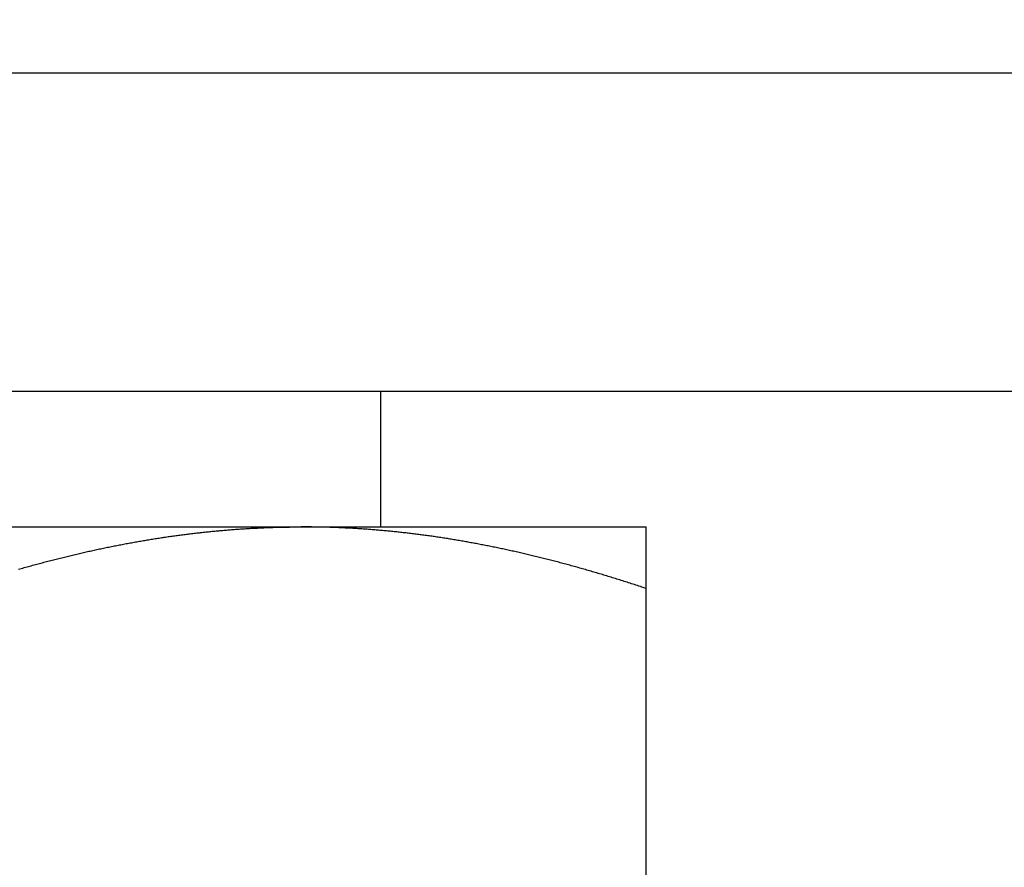
# Model space of a CAD drawing. Units: inches. Extents: x 16 to 530, y -215 to 527.
# Drawn here: x 432 to 433, y 353 to 353 of the extents above; entities that cross this region are included whole.
import ezdxf

# ---------------------------------------------------------------- set-up
doc = ezdxf.new("R2010")
doc.units = ezdxf.units.IN
doc.header["$LTSCALE"] = 0.5
doc.header["$MEASUREMENT"] = 0
doc.linetypes.add('phl_thick', pattern=[0])
doc.layers.add('RD-HARDWARE', color=1, linetype='Continuous')

# ---------------------------------------------------------------- blocks, each defined once
blk = doc.blocks.new('norm.wheel2')
at = {"layer": 'RD-HARDWARE'}
for p, q in [((390.6213, 361.45853), (392.01342, 361.45853)), ((391.47484, 361.40813), (391.47484, 361.45853)), ((391.06145, 361.40813), (391.57326, 361.40813)), ((391.39983, 361.40505), (391.40031, 361.40512)), ((391.40031, 361.40512), (391.40079, 361.40518)), ((391.40079, 361.40518), (391.40128, 361.40524)), ((391.40128, 361.40524), (391.40176, 361.40531)), ((391.40176, 361.40531), (391.40224, 361.40537)), ((391.40224, 361.40537), (391.40272, 361.40543)), ((391.40272, 361.40543), (391.4032, 361.40549)), ((391.4032, 361.40549), (391.40368, 361.40555)), ((391.40368, 361.40555), (391.40416, 361.40561)), ((391.40416, 361.40561), (391.40464, 361.40567)), ((391.40464, 361.40567), (391.40512, 361.40572)), ((391.40512, 361.40572), (391.4056, 361.40578)), ((391.4056, 361.40578), (391.40608, 361.40584)), ((391.40608, 361.40584), (391.40656, 361.40589)), ((391.40656, 361.40589), (391.40704, 361.40595)), ((391.40704, 361.40595), (391.40752, 361.406)), ((391.40752, 361.406), (391.408, 361.40605)), ((391.408, 361.40605), (391.40848, 361.40611)), ((391.40848, 361.40611), (391.40895, 361.40616)), ((391.40895, 361.40616), (391.40943, 361.40621)), ((391.40943, 361.40621), (391.40991, 361.40626)), ((391.40991, 361.40626), (391.41039, 361.40631)), ((391.41039, 361.40631), (391.41087, 361.40636)), ((391.41087, 361.40636), (391.41135, 361.40641)), ((391.41135, 361.40641), (391.41183, 361.40646)), ((391.41183, 361.40646), (391.41231, 361.4065)), ((391.41231, 361.4065), (391.41278, 361.40655)), ((391.41278, 361.40655), (391.41326, 361.4066)), ((391.41326, 361.4066), (391.41374, 361.40664)), ((391.41374, 361.40664), (391.41422, 361.40669)), ((391.41422, 361.40669), (391.4147, 361.40673)), ((391.4147, 361.40673), (391.41517, 361.40677)), ((391.41517, 361.40677), (391.41565, 361.40682)), ((391.41565, 361.40682), (391.41613, 361.40686)), ((391.41613, 361.40686), (391.41661, 361.4069)), ((391.41661, 361.4069), (391.41709, 361.40694)), ((391.41709, 361.40694), (391.41756, 361.40698)), ((391.41756, 361.40698), (391.41804, 361.40702)), ((391.41804, 361.40702), (391.41852, 361.40706)), ((391.41852, 361.40706), (391.419, 361.40709)), ((391.419, 361.40709), (391.41947, 361.40713)), ((391.41947, 361.40713), (391.41995, 361.40717)), ((391.41995, 361.40717), (391.42043, 361.4072)), ((391.42043, 361.4072), (391.42091, 361.40724)), ((391.42091, 361.40724), (391.42138, 361.40727)), ((391.42138, 361.40727), (391.42186, 361.40731)), ((391.42186, 361.40731), (391.42234, 361.40734)), ((391.42234, 361.40734), (391.42282, 361.40737)), ((391.42282, 361.40737), (391.42329, 361.40741)), ((391.42329, 361.40741), (391.42377, 361.40744)), ((391.42377, 361.40744), (391.42425, 361.40747)), ((391.42425, 361.40747), (391.42473, 361.4075)), ((391.42473, 361.4075), (391.4252, 361.40753)), ((391.4252, 361.40753), (391.42568, 361.40755)), ((391.42568, 361.40755), (391.42616, 361.40758)), ((391.42616, 361.40758), (391.42664, 361.40761)), ((391.42664, 361.40761), (391.42712, 361.40764)), ((391.42712, 361.40764), (391.42759, 361.40766)), ((391.42759, 361.40766), (391.42807, 361.40769)), ((391.42807, 361.40769), (391.42855, 361.40771)), ((391.42855, 361.40771), (391.42903, 361.40773)), ((391.42903, 361.40773), (391.4295, 361.40776)), ((391.4295, 361.40776), (391.42998, 361.40778)), ((391.42998, 361.40778), (391.43046, 361.4078)), ((391.43046, 361.4078), (391.43094, 361.40782)), ((391.43094, 361.40782), (391.43141, 361.40784)), ((391.43141, 361.40784), (391.43189, 361.40786)), ((391.43189, 361.40786), (391.43237, 361.40788)), ((391.43237, 361.40788), (391.43285, 361.4079)), ((391.43285, 361.4079), (391.43333, 361.40792)), ((391.43333, 361.40792), (391.43381, 361.40793)), ((391.43381, 361.40793), (391.43428, 361.40795)), ((391.43428, 361.40795), (391.43476, 361.40797)), ((391.43476, 361.40797), (391.43524, 361.40798)), ((391.43524, 361.40798), (391.43572, 361.40799)), ((391.43572, 361.40799), (391.4362, 361.40801)), ((391.4362, 361.40801), (391.43668, 361.40802)), ((391.43668, 361.40802), (391.43715, 361.40803)), ((391.43715, 361.40803), (391.43763, 361.40804)), ((391.43763, 361.40804), (391.43811, 361.40805)), ((391.43811, 361.40805), (391.43859, 361.40806)), ((391.43859, 361.40806), (391.43907, 361.40807)), ((391.43907, 361.40807), (391.43955, 361.40808)), ((391.43955, 361.40808), (391.44003, 361.40809)), ((391.44003, 361.40809), (391.44051, 361.4081)), ((391.44051, 361.4081), (391.44099, 361.4081)), ((391.44099, 361.4081), (391.44147, 361.40811)), ((391.44147, 361.40811), (391.44195, 361.40812)), ((391.44195, 361.40812), (391.44243, 361.40812)), ((391.44243, 361.40812), (391.44291, 361.40812)), ((391.44291, 361.40812), (391.44339, 361.40813)), ((391.44339, 361.40813), (391.44387, 361.40813)), ((391.44387, 361.40813), (391.44435, 361.40813)), ((391.44435, 361.40813), (391.44483, 361.40813)), ((391.44483, 361.40813), (391.44531, 361.40813)), ((391.44579, 361.40813), (391.44531, 361.40813)), ((391.44627, 361.40813), (391.44579, 361.40813)), ((391.44675, 361.40813), (391.44627, 361.40813)), ((391.44723, 361.40813), (391.44675, 361.40813)), ((391.44771, 361.40812), (391.44723, 361.40813)), ((391.44819, 361.40812), (391.44771, 361.40812)), ((391.44867, 361.40812), (391.44819, 361.40812)), ((391.44915, 361.40811), (391.44867, 361.40812)), ((391.44963, 361.4081), (391.44915, 361.40811)), ((391.45011, 361.4081), (391.44963, 361.4081)), ((391.45059, 361.40809), (391.45011, 361.4081)), ((391.45107, 361.40808), (391.45059, 361.40809)), ((391.45155, 361.40807), (391.45107, 361.40808)), ((391.45203, 361.40806), (391.45155, 361.40807)), ((391.45251, 361.40805), (391.45203, 361.40806)), ((391.45299, 361.40804), (391.45251, 361.40805)), ((391.45347, 361.40803), (391.45299, 361.40804)), ((391.45395, 361.40802), (391.45347, 361.40803)), ((391.45443, 361.40801), (391.45395, 361.40802)), ((391.4549, 361.40799), (391.45443, 361.40801)), ((391.45538, 361.40798), (391.4549, 361.40799)), ((391.45586, 361.40797), (391.45538, 361.40798)), ((391.45634, 361.40795), (391.45586, 361.40797)), ((391.45682, 361.40793), (391.45634, 361.40795)), ((391.4573, 361.40792), (391.45682, 361.40793)), ((391.45777, 361.4079), (391.4573, 361.40792)), ((391.45825, 361.40788), (391.45777, 361.4079)), ((391.45873, 361.40786), (391.45825, 361.40788)), ((391.45921, 361.40784), (391.45873, 361.40786)), ((391.45969, 361.40782), (391.45921, 361.40784)), ((391.46016, 361.4078), (391.45969, 361.40782)), ((391.46064, 361.40778), (391.46016, 361.4078)), ((391.46112, 361.40776), (391.46064, 361.40778)), ((391.4616, 361.40773), (391.46112, 361.40776)), ((391.46207, 361.40771), (391.4616, 361.40773)), ((391.46255, 361.40769), (391.46207, 361.40771)), ((391.46303, 361.40766), (391.46255, 361.40769)), ((391.46351, 361.40764), (391.46303, 361.40766)), ((391.46399, 361.40761), (391.46351, 361.40764)), ((391.46446, 361.40758), (391.46399, 361.40761)), ((391.46494, 361.40755), (391.46446, 361.40758)), ((391.46542, 361.40753), (391.46494, 361.40755)), ((391.4659, 361.4075), (391.46542, 361.40753)), ((391.46637, 361.40747), (391.4659, 361.4075)), ((391.46685, 361.40744), (391.46637, 361.40747)), ((391.46733, 361.40741), (391.46685, 361.40744)), ((391.46781, 361.40737), (391.46733, 361.40741)), ((391.46828, 361.40734), (391.46781, 361.40737)), ((391.46876, 361.40731), (391.46828, 361.40734)), ((391.46924, 361.40727), (391.46876, 361.40731)), ((391.46972, 361.40724), (391.46924, 361.40727)), ((391.47019, 361.4072), (391.46972, 361.40724)), ((391.47067, 361.40717), (391.47019, 361.4072)), ((391.47115, 361.40713), (391.47067, 361.40717)), ((391.47163, 361.40709), (391.47115, 361.40713)), ((391.4721, 361.40706), (391.47163, 361.40709)), ((391.47258, 361.40702), (391.4721, 361.40706)), ((391.47306, 361.40698), (391.47258, 361.40702)), ((391.47354, 361.40694), (391.47306, 361.40698)), ((391.47401, 361.4069), (391.47354, 361.40694)), ((391.47449, 361.40686), (391.47401, 361.4069)), ((391.47497, 361.40682), (391.47449, 361.40686)), ((391.47545, 361.40677), (391.47497, 361.40682)), ((391.47593, 361.40673), (391.47545, 361.40677)), ((391.4764, 361.40669), (391.47593, 361.40673)), ((391.47688, 361.40664), (391.4764, 361.40669)), ((391.47736, 361.4066), (391.47688, 361.40664)), ((391.47784, 361.40655), (391.47736, 361.4066)), ((391.47832, 361.4065), (391.47784, 361.40655)), ((391.4788, 361.40646), (391.47832, 361.4065)), ((391.47927, 361.40641), (391.4788, 361.40646)), ((391.47975, 361.40636), (391.47927, 361.40641)), ((391.48023, 361.40631), (391.47975, 361.40636)), ((391.48071, 361.40626), (391.48023, 361.40631)), ((391.48119, 361.40621), (391.48071, 361.40626)), ((391.48167, 361.40616), (391.48119, 361.40621)), ((391.48215, 361.40611), (391.48167, 361.40616)), ((391.48263, 361.40605), (391.48215, 361.40611)), ((391.48311, 361.406), (391.48263, 361.40605)), ((391.48359, 361.40595), (391.48311, 361.406)), ((391.48406, 361.40589), (391.48359, 361.40595)), ((391.48454, 361.40584), (391.48406, 361.40589)), ((391.48502, 361.40578), (391.48454, 361.40584)), ((391.4855, 361.40572), (391.48502, 361.40578)), ((391.48598, 361.40567), (391.4855, 361.40572)), ((391.48646, 361.40561), (391.48598, 361.40567)), ((391.48694, 361.40555), (391.48646, 361.40561)), ((391.48742, 361.40549), (391.48694, 361.40555)), ((391.48791, 361.40543), (391.48742, 361.40549)), ((391.48839, 361.40537), (391.48791, 361.40543)), ((391.48887, 361.40531), (391.48839, 361.40537)), ((391.48935, 361.40524), (391.48887, 361.40531)), ((391.48983, 361.40518), (391.48935, 361.40524)), ((391.49031, 361.40512), (391.48983, 361.40518)), ((391.49079, 361.40505), (391.49031, 361.40512)), ((391.57326, 361.40812), (391.57326, 361.40813)), ((391.57326, 361.40813), (391.57326, 361.40813)), ((391.57326, 361.40813), (391.57326, 361.40813)), ((391.57326, 361.40813), (391.57326, 361.40813)), ((391.57326, 361.40811), (391.57326, 361.40812)), ((391.57326, 361.40812), (391.57326, 361.40812)), ((391.57326, 361.40812), (391.57326, 361.40812)), ((391.57326, 361.4081), (391.57326, 361.40811)), ((391.57326, 361.40809), (391.57326, 361.4081)), ((391.57326, 361.4081), (391.57326, 361.4081)), ((391.57326, 361.40808), (391.57326, 361.40809)), ((391.57326, 361.40807), (391.57326, 361.40808)), ((391.57326, 361.40806), (391.57326, 361.40807)), ((391.57326, 361.40805), (391.57326, 361.40806)), ((391.57326, 361.40804), (391.57326, 361.40805)), ((391.57326, 361.40803), (391.57326, 361.40804)), ((391.57326, 361.40802), (391.57326, 361.40803)), ((391.57326, 361.40801), (391.57326, 361.40802)), ((391.57326, 361.40799), (391.57326, 361.40801)), ((391.57326, 361.40798), (391.57326, 361.40799)), ((391.57326, 361.40797), (391.57326, 361.40798)), ((391.57326, 361.40795), (391.57326, 361.40797)), ((391.57326, 361.40793), (391.57326, 361.40795)), ((391.57326, 361.40792), (391.57326, 361.40793)), ((391.57326, 361.4079), (391.57326, 361.40792)), ((391.57326, 361.40788), (391.57326, 361.4079)), ((391.57326, 361.40786), (391.57326, 361.40788)), ((391.57326, 361.40784), (391.57326, 361.40786)), ((391.57326, 361.40782), (391.57326, 361.40784)), ((391.57326, 361.4078), (391.57326, 361.40782)), ((391.57326, 361.40778), (391.57326, 361.4078)), ((391.57326, 361.40776), (391.57326, 361.40778)), ((391.57326, 361.40773), (391.57326, 361.40776)), ((391.57326, 361.40771), (391.57326, 361.40773)), ((391.57326, 361.40769), (391.57326, 361.40771)), ((391.57326, 361.40766), (391.57326, 361.40769)), ((391.57326, 361.40764), (391.57326, 361.40766)), ((391.57326, 361.40761), (391.57326, 361.40764)), ((391.57326, 361.40758), (391.57326, 361.40761)), ((391.57326, 361.40755), (391.57326, 361.40758)), ((391.57326, 361.40753), (391.57326, 361.40755)), ((391.57326, 361.4075), (391.57326, 361.40753)), ((391.57326, 361.40747), (391.57326, 361.4075)), ((391.57326, 361.40744), (391.57326, 361.40747)), ((391.57326, 361.40741), (391.57326, 361.40744)), ((391.57326, 361.40737), (391.57326, 361.40741)), ((391.57326, 361.40734), (391.57326, 361.40737)), ((391.57326, 361.40731), (391.57326, 361.40734)), ((391.57326, 361.40727), (391.57326, 361.40731)), ((391.57326, 361.40724), (391.57326, 361.40727)), ((391.57326, 361.4072), (391.57326, 361.40724)), ((391.57326, 361.40717), (391.57326, 361.4072)), ((391.57326, 361.40713), (391.57326, 361.40717)), ((391.57326, 361.40709), (391.57326, 361.40713)), ((391.57326, 361.40706), (391.57326, 361.40709)), ((391.57326, 361.40702), (391.57326, 361.40706)), ((391.57326, 361.40698), (391.57326, 361.40702)), ((391.57326, 361.40694), (391.57326, 361.40698)), ((391.57326, 361.4069), (391.57326, 361.40694)), ((391.57326, 361.40686), (391.57326, 361.4069)), ((391.57326, 361.40682), (391.57326, 361.40686)), ((391.57326, 361.40677), (391.57326, 361.40682)), ((391.57326, 361.40673), (391.57326, 361.40677)), ((391.57326, 361.40669), (391.57326, 361.40673)), ((391.57326, 361.40664), (391.57326, 361.40669)), ((391.57326, 361.4066), (391.57326, 361.40664)), ((391.57326, 361.40655), (391.57326, 361.4066)), ((391.57326, 361.4065), (391.57326, 361.40655)), ((391.57326, 361.40646), (391.57326, 361.4065)), ((391.57326, 361.40641), (391.57326, 361.40646)), ((391.57326, 361.40636), (391.57326, 361.40641)), ((391.57326, 361.40631), (391.57326, 361.40636)), ((391.57326, 361.40626), (391.57326, 361.40631)), ((391.57326, 361.40621), (391.57326, 361.40626)), ((391.57326, 361.40616), (391.57326, 361.40621)), ((391.57326, 361.40611), (391.57326, 361.40616)), ((391.57326, 361.40605), (391.57326, 361.40611)), ((391.57326, 361.406), (391.57326, 361.40605)), ((391.57326, 361.40595), (391.57326, 361.406)), ((391.57326, 361.40589), (391.57326, 361.40595)), ((391.57326, 361.40584), (391.57326, 361.40589)), ((391.57326, 361.40578), (391.57326, 361.40584)), ((391.57326, 361.40572), (391.57326, 361.40578)), ((391.57326, 361.40567), (391.57326, 361.40572)), ((391.57326, 361.40561), (391.57326, 361.40567)), ((391.57326, 361.40555), (391.57326, 361.40561)), ((391.57326, 361.40549), (391.57326, 361.40555)), ((391.57326, 361.40543), (391.57326, 361.40549)), ((391.57326, 361.40537), (391.57326, 361.40543)), ((391.57326, 361.40531), (391.57326, 361.40537)), ((391.57326, 361.40524), (391.57326, 361.40531)), ((391.57326, 361.40518), (391.57326, 361.40524)), ((391.57326, 361.40512), (391.57326, 361.40518)), ((391.57326, 361.40505), (391.57326, 361.40512)), ((391.37746, 361.40136), (391.37795, 361.40146)), ((391.37795, 361.40146), (391.37845, 361.40155)), ((391.37845, 361.40155), (391.37894, 361.40165)), ((391.37894, 361.40165), (391.37943, 361.40174)), ((391.37943, 361.40174), (391.37992, 361.40184)), ((391.37992, 361.40184), (391.38041, 361.40193)), ((391.38041, 361.40193), (391.3809, 361.40202)), ((391.3809, 361.40202), (391.38139, 361.40211)), ((391.38139, 361.40211), (391.38188, 361.4022)), ((391.38188, 361.4022), (391.38237, 361.40229)), ((391.38237, 361.40229), (391.38286, 361.40238)), ((391.38286, 361.40238), (391.38335, 361.40247)), ((391.38335, 361.40247), (391.38384, 361.40255)), ((391.38384, 361.40255), (391.38433, 361.40264)), ((391.38433, 361.40264), (391.38481, 361.40273)), ((391.38481, 361.40273), (391.3853, 361.40281)), ((391.3853, 361.40281), (391.38579, 361.4029)), ((391.38579, 361.4029), (391.38628, 361.40298)), ((391.38628, 361.40298), (391.38676, 361.40306)), ((391.38676, 361.40306), (391.38725, 361.40315)), ((391.38725, 361.40315), (391.38774, 361.40323)), ((391.38774, 361.40323), (391.38822, 361.40331)), ((391.38822, 361.40331), (391.38871, 361.40339)), ((391.38871, 361.40339), (391.38919, 361.40347)), ((391.38919, 361.40347), (391.38968, 361.40355)), ((391.38968, 361.40355), (391.39017, 361.40363)), ((391.39017, 361.40363), (391.39065, 361.40371)), ((391.39065, 361.40371), (391.39114, 361.40378)), ((391.39114, 361.40378), (391.39162, 361.40386)), ((391.39162, 361.40386), (391.39211, 361.40393)), ((391.39211, 361.40393), (391.39259, 361.40401)), ((391.39259, 361.40401), (391.39307, 361.40408)), ((391.39307, 361.40408), (391.39356, 361.40416)), ((391.39356, 361.40416), (391.39404, 361.40423)), ((391.39404, 361.40423), (391.39453, 361.4043)), ((391.39453, 361.4043), (391.39501, 361.40437)), ((391.39501, 361.40437), (391.39549, 361.40445)), ((391.39549, 361.40445), (391.39597, 361.40452)), ((391.39597, 361.40452), (391.39646, 361.40459)), ((391.39646, 361.40459), (391.39694, 361.40465)), ((391.39694, 361.40465), (391.39742, 361.40472)), ((391.39742, 361.40472), (391.3979, 361.40479)), ((391.3979, 361.40479), (391.39839, 361.40486)), ((391.39839, 361.40486), (391.39887, 361.40492)), ((391.39887, 361.40492), (391.39935, 361.40499)), ((391.39935, 361.40499), (391.39983, 361.40505)), ((391.49127, 361.40499), (391.49079, 361.40505)), ((391.49175, 361.40492), (391.49127, 361.40499)), ((391.49224, 361.40486), (391.49175, 361.40492)), ((391.49272, 361.40479), (391.49224, 361.40486)), ((391.4932, 361.40472), (391.49272, 361.40479)), ((391.49368, 361.40465), (391.4932, 361.40472)), ((391.49417, 361.40459), (391.49368, 361.40465)), ((391.49465, 361.40452), (391.49417, 361.40459)), ((391.49513, 361.40445), (391.49465, 361.40452)), ((391.49561, 361.40437), (391.49513, 361.40445)), ((391.4961, 361.4043), (391.49561, 361.40437)), ((391.49658, 361.40423), (391.4961, 361.4043)), ((391.49707, 361.40416), (391.49658, 361.40423)), ((391.49755, 361.40408), (391.49707, 361.40416)), ((391.49803, 361.40401), (391.49755, 361.40408)), ((391.49852, 361.40393), (391.49803, 361.40401)), ((391.499, 361.40386), (391.49852, 361.40393)), ((391.49949, 361.40378), (391.499, 361.40386)), ((391.49997, 361.40371), (391.49949, 361.40378)), ((391.50046, 361.40363), (391.49997, 361.40371)), ((391.50094, 361.40355), (391.50046, 361.40363)), ((391.50143, 361.40347), (391.50094, 361.40355)), ((391.50191, 361.40339), (391.50143, 361.40347)), ((391.5024, 361.40331), (391.50191, 361.40339)), ((391.50289, 361.40323), (391.5024, 361.40331)), ((391.50337, 361.40315), (391.50289, 361.40323)), ((391.50386, 361.40306), (391.50337, 361.40315)), ((391.50435, 361.40298), (391.50386, 361.40306)), ((391.50483, 361.4029), (391.50435, 361.40298)), ((391.50532, 361.40281), (391.50483, 361.4029)), ((391.50581, 361.40273), (391.50532, 361.40281)), ((391.5063, 361.40264), (391.50581, 361.40273)), ((391.50679, 361.40255), (391.5063, 361.40264)), ((391.50727, 361.40247), (391.50679, 361.40255)), ((391.50776, 361.40238), (391.50727, 361.40247)), ((391.50825, 361.40229), (391.50776, 361.40238)), ((391.50874, 361.4022), (391.50825, 361.40229)), ((391.50923, 361.40211), (391.50874, 361.4022)), ((391.50972, 361.40202), (391.50923, 361.40211)), ((391.51021, 361.40193), (391.50972, 361.40202)), ((391.5107, 361.40184), (391.51021, 361.40193)), ((391.51119, 361.40174), (391.5107, 361.40184)), ((391.51169, 361.40165), (391.51119, 361.40174)), ((391.51218, 361.40155), (391.51169, 361.40165)), ((391.51267, 361.40146), (391.51218, 361.40155)), ((391.51316, 361.40136), (391.51267, 361.40146)), ((391.57326, 361.40499), (391.57326, 361.40505)), ((391.57326, 361.40492), (391.57326, 361.40499)), ((391.57326, 361.40486), (391.57326, 361.40492)), ((391.57326, 361.40479), (391.57326, 361.40486)), ((391.57326, 361.40472), (391.57326, 361.40479)), ((391.57326, 361.40465), (391.57326, 361.40472)), ((391.57326, 361.40459), (391.57326, 361.40465)), ((391.57326, 361.40452), (391.57326, 361.40459)), ((391.57326, 361.40445), (391.57326, 361.40452)), ((391.57326, 361.40437), (391.57326, 361.40445)), ((391.57326, 361.4043), (391.57326, 361.40437)), ((391.57326, 361.40423), (391.57326, 361.4043)), ((391.57326, 361.40416), (391.57326, 361.40423)), ((391.57326, 361.40408), (391.57326, 361.40416)), ((391.57326, 361.40401), (391.57326, 361.40408)), ((391.57326, 361.40393), (391.57326, 361.40401)), ((391.57326, 361.40386), (391.57326, 361.40393)), ((391.57326, 361.40378), (391.57326, 361.40386)), ((391.57326, 361.40371), (391.57326, 361.40378)), ((391.57326, 361.40363), (391.57326, 361.40371)), ((391.57326, 361.40355), (391.57326, 361.40363)), ((391.57326, 361.40347), (391.57326, 361.40355)), ((391.57326, 361.40339), (391.57326, 361.40347)), ((391.57326, 361.40331), (391.57326, 361.40339)), ((391.57326, 361.40323), (391.57326, 361.40331)), ((391.57326, 361.40315), (391.57326, 361.40323)), ((391.57326, 361.40306), (391.57326, 361.40315)), ((391.57326, 361.40298), (391.57326, 361.40306)), ((391.57326, 361.4029), (391.57326, 361.40298)), ((391.57326, 361.40281), (391.57326, 361.4029)), ((391.57326, 361.40273), (391.57326, 361.40281)), ((391.57326, 361.40264), (391.57326, 361.40273)), ((391.57326, 361.40255), (391.57326, 361.40264)), ((391.57326, 361.40247), (391.57326, 361.40255)), ((391.57326, 361.40238), (391.57326, 361.40247)), ((391.57326, 361.40229), (391.57326, 361.40238)), ((391.57326, 361.4022), (391.57326, 361.40229)), ((391.57326, 361.40211), (391.57326, 361.4022)), ((391.57326, 361.40202), (391.57326, 361.40211)), ((391.57326, 361.40193), (391.57326, 361.40202)), ((391.57326, 361.40184), (391.57326, 361.40193)), ((391.57326, 361.40174), (391.57326, 361.40184)), ((391.57326, 361.40165), (391.57326, 361.40174)), ((391.57326, 361.40155), (391.57326, 361.40165)), ((391.57326, 361.40146), (391.57326, 361.40155)), ((391.57326, 361.40136), (391.57326, 361.40146)), ((391.36052, 361.39769), (391.36103, 361.39781)), ((391.36103, 361.39781), (391.36153, 361.39793)), ((391.36153, 361.39793), (391.36204, 361.39805)), ((391.36204, 361.39805), (391.36254, 361.39816)), ((391.36254, 361.39816), (391.36304, 361.39828)), ((391.36304, 361.39828), (391.36355, 361.3984)), ((391.36355, 361.3984), (391.36405, 361.39851)), ((391.36405, 361.39851), (391.36455, 361.39863)), ((391.36455, 361.39863), (391.36505, 361.39874)), ((391.36505, 361.39874), (391.36555, 361.39886)), ((391.36555, 361.39886), (391.36605, 361.39897)), ((391.36605, 361.39897), (391.36655, 361.39908)), ((391.36655, 361.39908), (391.36705, 361.39919)), ((391.36705, 361.39919), (391.36755, 361.3993)), ((391.36755, 361.3993), (391.36805, 361.39941)), ((391.36805, 361.39941), (391.36855, 361.39952)), ((391.36855, 361.39952), (391.36905, 361.39963)), ((391.36905, 361.39963), (391.36954, 361.39974)), ((391.36954, 361.39974), (391.37004, 361.39984)), ((391.37004, 361.39984), (391.37054, 361.39995)), ((391.37054, 361.39995), (391.37104, 361.40006)), ((391.37104, 361.40006), (391.37153, 361.40016)), ((391.37153, 361.40016), (391.37203, 361.40026)), ((391.37203, 361.40026), (391.37252, 361.40037)), ((391.37252, 361.40037), (391.37302, 361.40047)), ((391.37302, 361.40047), (391.37351, 361.40057)), ((391.37351, 361.40057), (391.37401, 361.40067)), ((391.37401, 361.40067), (391.3745, 361.40077)), ((391.3745, 361.40077), (391.375, 361.40087)), ((391.375, 361.40087), (391.37549, 361.40097)), ((391.37549, 361.40097), (391.37598, 361.40107)), ((391.37598, 361.40107), (391.37648, 361.40117)), ((391.37648, 361.40117), (391.37697, 361.40127)), ((391.37697, 361.40127), (391.37746, 361.40136)), ((391.51365, 361.40127), (391.51316, 361.40136)), ((391.51415, 361.40117), (391.51365, 361.40127)), ((391.51464, 361.40107), (391.51415, 361.40117)), ((391.51513, 361.40097), (391.51464, 361.40107)), ((391.51563, 361.40087), (391.51513, 361.40097)), ((391.51612, 361.40077), (391.51563, 361.40087)), ((391.51661, 361.40067), (391.51612, 361.40077)), ((391.51711, 361.40057), (391.51661, 361.40067)), ((391.5176, 361.40047), (391.51711, 361.40057)), ((391.5181, 361.40037), (391.5176, 361.40047)), ((391.5186, 361.40026), (391.5181, 361.40037)), ((391.51909, 361.40016), (391.5186, 361.40026)), ((391.51959, 361.40006), (391.51909, 361.40016)), ((391.52008, 361.39995), (391.51959, 361.40006)), ((391.52058, 361.39984), (391.52008, 361.39995)), ((391.52108, 361.39974), (391.52058, 361.39984)), ((391.52158, 361.39963), (391.52108, 361.39974)), ((391.52207, 361.39952), (391.52158, 361.39963)), ((391.52257, 361.39941), (391.52207, 361.39952)), ((391.52307, 361.3993), (391.52257, 361.39941)), ((391.52357, 361.39919), (391.52307, 361.3993)), ((391.52407, 361.39908), (391.52357, 361.39919)), ((391.52457, 361.39897), (391.52407, 361.39908)), ((391.52507, 361.39886), (391.52457, 361.39897)), ((391.52557, 361.39874), (391.52507, 361.39886)), ((391.52607, 361.39863), (391.52557, 361.39874)), ((391.52658, 361.39851), (391.52607, 361.39863)), ((391.52708, 361.3984), (391.52658, 361.39851)), ((391.52758, 361.39828), (391.52708, 361.3984)), ((391.52808, 361.39816), (391.52758, 361.39828)), ((391.52859, 361.39805), (391.52808, 361.39816)), ((391.52909, 361.39793), (391.52859, 361.39805)), ((391.52959, 361.39781), (391.52909, 361.39793)), ((391.5301, 361.39769), (391.52959, 361.39781)), ((391.57326, 361.40127), (391.57326, 361.40136)), ((391.57326, 361.40117), (391.57326, 361.40127)), ((391.57326, 361.40107), (391.57326, 361.40117)), ((391.57326, 361.40097), (391.57326, 361.40107)), ((391.57326, 361.40087), (391.57326, 361.40097)), ((391.57326, 361.40077), (391.57326, 361.40087)), ((391.57326, 361.40067), (391.57326, 361.40077)), ((391.57326, 361.40057), (391.57326, 361.40067)), ((391.57326, 361.40047), (391.57326, 361.40057)), ((391.57326, 361.40037), (391.57326, 361.40047)), ((391.57326, 361.40026), (391.57326, 361.40037)), ((391.57326, 361.40016), (391.57326, 361.40026)), ((391.57326, 361.40006), (391.57326, 361.40016)), ((391.57326, 361.39995), (391.57326, 361.40006)), ((391.57326, 361.39984), (391.57326, 361.39995)), ((391.57326, 361.39974), (391.57326, 361.39984)), ((391.57326, 361.39963), (391.57326, 361.39974)), ((391.57326, 361.39952), (391.57326, 361.39963)), ((391.57326, 361.39941), (391.57326, 361.39952)), ((391.57326, 361.3993), (391.57326, 361.39941)), ((391.57326, 361.39919), (391.57326, 361.3993)), ((391.57326, 361.39908), (391.57326, 361.39919)), ((391.57326, 361.39897), (391.57326, 361.39908)), ((391.57326, 361.39886), (391.57326, 361.39897)), ((391.57326, 361.39874), (391.57326, 361.39886)), ((391.57326, 361.39863), (391.57326, 361.39874)), ((391.57326, 361.39851), (391.57326, 361.39863)), ((391.57326, 361.3984), (391.57326, 361.39851)), ((391.57326, 361.39828), (391.57326, 361.3984)), ((391.57326, 361.39816), (391.57326, 361.39828)), ((391.57326, 361.39805), (391.57326, 361.39816)), ((391.57326, 361.39793), (391.57326, 361.39805)), ((391.57326, 361.39781), (391.57326, 361.39793)), ((391.57326, 361.39769), (391.57326, 361.39781)), ((391.34621, 361.39403), (391.34673, 361.39417)), ((391.34673, 361.39417), (391.34725, 361.39431)), ((391.34725, 361.39431), (391.34776, 361.39445)), ((391.34776, 361.39445), (391.34828, 361.39459)), ((391.34828, 361.39459), (391.34879, 361.39473)), ((391.34879, 361.39473), (391.34931, 361.39487)), ((391.34931, 361.39487), (391.34982, 361.395)), ((391.34982, 361.395), (391.35034, 361.39514)), ((391.35034, 361.39514), (391.35085, 361.39527)), ((391.35085, 361.39527), (391.35137, 361.39541)), ((391.35137, 361.39541), (391.35188, 361.39554)), ((391.35188, 361.39554), (391.35239, 361.39567)), ((391.35239, 361.39567), (391.3529, 361.3958)), ((391.3529, 361.3958), (391.35341, 361.39593)), ((391.35341, 361.39593), (391.35392, 361.39606)), ((391.35392, 361.39606), (391.35444, 361.39619)), ((391.35444, 361.39619), (391.35494, 361.39632)), ((391.35494, 361.39632), (391.35545, 361.39645)), ((391.35545, 361.39645), (391.35596, 361.39658)), ((391.35596, 361.39658), (391.35647, 361.3967)), ((391.35647, 361.3967), (391.35698, 361.39683)), ((391.35698, 361.39683), (391.35749, 361.39695)), ((391.35749, 361.39695), (391.35799, 361.39708)), ((391.35799, 361.39708), (391.3585, 361.3972)), ((391.3585, 361.3972), (391.35901, 361.39733)), ((391.35901, 361.39733), (391.35951, 361.39745)), ((391.35951, 361.39745), (391.36002, 361.39757)), ((391.36002, 361.39757), (391.36052, 361.39769)), ((391.5306, 361.39757), (391.5301, 361.39769)), ((391.53111, 361.39745), (391.5306, 361.39757)), ((391.53162, 361.39733), (391.53111, 361.39745)), ((391.53212, 361.3972), (391.53162, 361.39733)), ((391.53263, 361.39708), (391.53212, 361.3972)), ((391.53314, 361.39695), (391.53263, 361.39708)), ((391.53364, 361.39683), (391.53314, 361.39695)), ((391.53415, 361.3967), (391.53364, 361.39683)), ((391.53466, 361.39658), (391.53415, 361.3967)), ((391.53517, 361.39645), (391.53466, 361.39658)), ((391.53568, 361.39632), (391.53517, 361.39645)), ((391.53619, 361.39619), (391.53568, 361.39632)), ((391.5367, 361.39606), (391.53619, 361.39619)), ((391.53721, 361.39593), (391.5367, 361.39606)), ((391.53772, 361.3958), (391.53721, 361.39593)), ((391.53823, 361.39567), (391.53772, 361.3958)), ((391.53874, 361.39554), (391.53823, 361.39567)), ((391.53926, 361.39541), (391.53874, 361.39554)), ((391.53977, 361.39527), (391.53926, 361.39541)), ((391.54028, 361.39514), (391.53977, 361.39527)), ((391.5408, 361.395), (391.54028, 361.39514)), ((391.54131, 361.39487), (391.5408, 361.395)), ((391.54183, 361.39473), (391.54131, 361.39487)), ((391.54234, 361.39459), (391.54183, 361.39473)), ((391.54286, 361.39445), (391.54234, 361.39459)), ((391.54338, 361.39431), (391.54286, 361.39445)), ((391.54389, 361.39417), (391.54338, 361.39431)), ((391.54441, 361.39403), (391.54389, 361.39417)), ((391.57326, 361.39757), (391.57326, 361.39769)), ((391.57326, 361.39745), (391.57326, 361.39757)), ((391.57326, 361.39733), (391.57326, 361.39745)), ((391.57326, 361.3972), (391.57326, 361.39733)), ((391.57326, 361.39708), (391.57326, 361.3972)), ((391.57326, 361.39695), (391.57326, 361.39708)), ((391.57326, 361.39683), (391.57326, 361.39695)), ((391.57326, 361.3967), (391.57326, 361.39683)), ((391.57326, 361.39658), (391.57326, 361.3967)), ((391.57326, 361.39645), (391.57326, 361.39658)), ((391.57326, 361.39632), (391.57326, 361.39645)), ((391.57326, 361.39619), (391.57326, 361.39632)), ((391.57326, 361.39606), (391.57326, 361.39619)), ((391.57326, 361.39593), (391.57326, 361.39606)), ((391.57326, 361.3958), (391.57326, 361.39593)), ((391.57326, 361.39567), (391.57326, 361.3958)), ((391.57326, 361.39554), (391.57326, 361.39567)), ((391.57326, 361.39541), (391.57326, 361.39554)), ((391.57326, 361.39527), (391.57326, 361.39541)), ((391.57326, 361.39514), (391.57326, 361.39527)), ((391.57326, 361.395), (391.57326, 361.39514)), ((391.57326, 361.39487), (391.57326, 361.395)), ((391.57326, 361.39473), (391.57326, 361.39487)), ((391.57326, 361.39459), (391.57326, 361.39473)), ((391.57326, 361.39445), (391.57326, 361.39459)), ((391.57326, 361.39431), (391.57326, 361.39445)), ((391.57326, 361.39417), (391.57326, 361.39431)), ((391.57326, 361.39403), (391.57326, 361.39417)), ((391.34048, 361.39244), (391.341, 361.39259)), ((391.341, 361.39259), (391.34153, 361.39273)), ((391.34153, 361.39273), (391.34205, 361.39288)), ((391.34205, 361.39288), (391.34257, 361.39303)), ((391.34257, 361.39303), (391.34309, 361.39317)), ((391.34309, 361.39317), (391.34361, 361.39332)), ((391.34361, 361.39332), (391.34413, 361.39346)), ((391.34413, 361.39346), (391.34465, 361.39361)), ((391.34465, 361.39361), (391.34517, 361.39375)), ((391.34517, 361.39375), (391.34569, 361.39389)), ((391.34569, 361.39389), (391.34621, 361.39403)), ((391.54493, 361.39389), (391.54441, 361.39403)), ((391.54545, 361.39375), (391.54493, 361.39389)), ((391.54597, 361.39361), (391.54545, 361.39375)), ((391.54649, 361.39346), (391.54597, 361.39361)), ((391.54701, 361.39332), (391.54649, 361.39346)), ((391.54753, 361.39317), (391.54701, 361.39332)), ((391.54805, 361.39303), (391.54753, 361.39317)), ((391.54858, 361.39288), (391.54805, 361.39303)), ((391.5491, 361.39273), (391.54858, 361.39288)), ((391.54962, 361.39259), (391.5491, 361.39273)), ((391.55014, 361.39244), (391.54962, 361.39259)), ((391.55067, 361.39229), (391.55014, 361.39244)), ((391.55119, 361.39214), (391.55067, 361.39229)), ((391.55172, 361.39198), (391.55119, 361.39214)), ((391.55225, 361.39183), (391.55172, 361.39198)), ((391.55277, 361.39168), (391.55225, 361.39183)), ((391.5533, 361.39153), (391.55277, 361.39168)), ((391.55383, 361.39137), (391.5533, 361.39153)), ((391.55436, 361.39122), (391.55383, 361.39137)), ((391.55489, 361.39106), (391.55436, 361.39122)), ((391.55542, 361.3909), (391.55489, 361.39106)), ((391.55595, 361.39075), (391.55542, 361.3909)), ((391.55648, 361.39059), (391.55595, 361.39075)), ((391.55701, 361.39043), (391.55648, 361.39059)), ((391.57326, 361.39389), (391.57326, 361.39403)), ((391.57326, 361.39375), (391.57326, 361.39389)), ((391.57326, 361.39361), (391.57326, 361.39375)), ((391.57326, 361.39346), (391.57326, 361.39361)), ((391.57326, 361.39332), (391.57326, 361.39346)), ((391.57326, 361.39317), (391.57326, 361.39332)), ((391.57326, 361.39303), (391.57326, 361.39317)), ((391.57326, 361.39288), (391.57326, 361.39303)), ((391.57326, 361.39273), (391.57326, 361.39288)), ((391.57326, 361.39259), (391.57326, 361.39273)), ((391.57326, 361.39244), (391.57326, 361.39259)), ((391.57326, 361.39229), (391.57326, 361.39244)), ((391.57326, 361.39214), (391.57326, 361.39229)), ((391.57326, 361.39198), (391.57326, 361.39214)), ((391.57326, 361.39183), (391.57326, 361.39198)), ((391.57326, 361.39168), (391.57326, 361.39183)), ((391.57326, 361.39153), (391.57326, 361.39168)), ((391.57326, 361.39137), (391.57326, 361.39153)), ((391.57326, 361.39122), (391.57326, 361.39137)), ((391.57326, 361.39106), (391.57326, 361.39122)), ((391.57326, 361.3909), (391.57326, 361.39106)), ((391.57326, 361.39075), (391.57326, 361.3909)), ((391.57326, 361.39059), (391.57326, 361.39075)), ((391.57326, 361.39043), (391.57326, 361.39059)), ((391.55754, 361.39027), (391.55701, 361.39043)), ((391.55807, 361.39011), (391.55754, 361.39027)), ((391.55861, 361.38995), (391.55807, 361.39011)), ((391.55914, 361.38978), (391.55861, 361.38995)), ((391.55968, 361.38962), (391.55914, 361.38978)), ((391.56021, 361.38946), (391.55968, 361.38962)), ((391.56075, 361.38929), (391.56021, 361.38946)), ((391.56128, 361.38913), (391.56075, 361.38929)), ((391.56182, 361.38896), (391.56128, 361.38913)), ((391.56236, 361.38879), (391.56182, 361.38896)), ((391.5629, 361.38862), (391.56236, 361.38879)), ((391.56344, 361.38846), (391.5629, 361.38862)), ((391.56398, 361.38829), (391.56344, 361.38846)), ((391.56452, 361.38812), (391.56398, 361.38829)), ((391.56506, 361.38794), (391.56452, 361.38812)), ((391.5656, 361.38777), (391.56506, 361.38794)), ((391.56614, 361.3876), (391.5656, 361.38777)), ((391.56669, 361.38743), (391.56614, 361.3876)), ((391.56723, 361.38725), (391.56669, 361.38743)), ((391.56778, 361.38708), (391.56723, 361.38725)), ((391.56832, 361.3869), (391.56778, 361.38708)), ((391.56887, 361.38672), (391.56832, 361.3869)), ((391.57326, 361.39027), (391.57326, 361.39043)), ((391.57326, 361.39011), (391.57326, 361.39027)), ((391.57326, 361.38995), (391.57326, 361.39011)), ((391.57326, 361.38978), (391.57326, 361.38995)), ((391.57326, 361.38962), (391.57326, 361.38978)), ((391.57326, 361.38946), (391.57326, 361.38962)), ((391.57326, 361.38929), (391.57326, 361.38946)), ((391.57326, 361.38913), (391.57326, 361.38929)), ((391.57326, 361.38896), (391.57326, 361.38913)), ((391.57326, 361.38879), (391.57326, 361.38896)), ((391.57326, 361.38862), (391.57326, 361.38879)), ((391.57326, 361.38846), (391.57326, 361.38862)), ((391.57326, 361.38829), (391.57326, 361.38846)), ((391.57326, 361.38812), (391.57326, 361.38829)), ((391.57326, 361.38794), (391.57326, 361.38812)), ((391.57326, 361.38777), (391.57326, 361.38794)), ((391.57326, 361.3876), (391.57326, 361.38777)), ((391.57326, 361.38743), (391.57326, 361.3876)), ((391.57326, 361.38725), (391.57326, 361.38743)), ((391.57326, 361.38708), (391.57326, 361.38725)), ((391.57326, 361.3869), (391.57326, 361.38708)), ((391.57326, 361.38672), (391.57326, 361.3869)), ((391.56942, 361.38654), (391.56887, 361.38672)), ((391.56996, 361.38637), (391.56942, 361.38654)), ((391.57051, 361.38619), (391.56996, 361.38637)), ((391.57106, 361.38601), (391.57051, 361.38619)), ((391.57161, 361.38582), (391.57106, 361.38601)), ((391.57216, 361.38564), (391.57161, 361.38582)), ((391.57271, 361.38546), (391.57216, 361.38564)), ((391.57326, 361.38528), (391.57271, 361.38546)), ((391.57326, 361.38654), (391.57326, 361.38672)), ((391.57326, 361.38637), (391.57326, 361.38654)), ((391.57326, 361.38619), (391.57326, 361.38637)), ((391.57326, 361.38601), (391.57326, 361.38619)), ((391.57326, 361.38582), (391.57326, 361.38601)), ((391.57326, 361.38564), (391.57326, 361.38582)), ((391.57326, 361.38546), (391.57326, 361.38564)), ((391.57326, 361.38528), (391.57326, 361.38546)), ((391.57326, 361.16852), (391.57326, 361.38528))]:
    blk.add_line(p, q, dxfattribs=at)
blk.add_arc((392.22287, 362.04908), 0.55118, 133.6028, 248.9605, dxfattribs=at)
blk = doc.blocks.new('*U43')
at = {"layer": 'RD-HARDWARE', "linetype": 'phl_thick'}
blk.add_line((357.18579, 352.9717), (517.18579, 352.9717), dxfattribs=at)
at = {"layer": 'RD-HARDWARE'}
blk.add_blockref('norm.wheel2', (40.80165, -8.60477), dxfattribs=at)

msp = doc.modelspace()

# ---------------------------------------------------------------- block references
msp.add_blockref('*U43', (0, 0))

doc.saveas('drawing.dxf')
